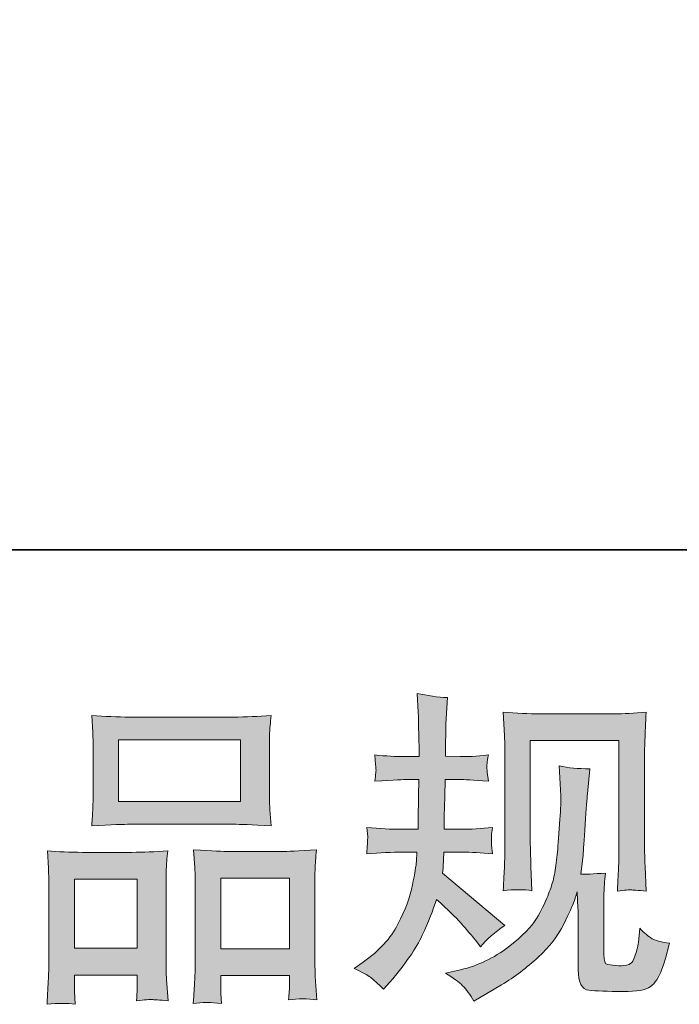
# Model space of a CAD drawing. Units: inches. Extents: x -196 to 551, y -127 to 231.
# Drawn here: x -24 to 5, y -127 to -82 of the extents above; entities that cross this region are included whole.
import ezdxf

# ---------------------------------------------------------------- set-up
doc = ezdxf.new("R2010")
doc.units = ezdxf.units.IN
doc.header["$MEASUREMENT"] = 0
doc.layers.add('图层 1', color=7, linetype='Continuous')

msp = doc.modelspace()

# ---------------------------------------------------------------- hatches: boundary and pattern name
at = {"layer": '图层 1'}
h = msp.add_hatch(color=7, dxfattribs=at)
h.dxf.hatch_style = 2
edge = h.paths.add_edge_path()
edge.add_spline(control_points=[(-9.33, -125.31), (-9.33, -125.31), (-8.919, -125.016), (-8.919, -125.016), (-8.195, -124.508), (-7.672, -123.936), (-7.344, -123.3), (-7.017, -122.664), (-6.797, -122.073), (-6.689, -121.53), (-6.582, -120.987), (-6.523, -120.635), (-6.513, -120.469), (-6.513, -120.469), (-6.498, -120.043), (-6.498, -120.043), (-6.498, -120.043), (-7.129, -120.043), (-7.129, -120.043), (-7.618, -120.043), (-8.161, -120.068), (-8.758, -120.117), (-8.748, -119.955), (-8.738, -119.804), (-8.728, -119.662), (-8.718, -119.515), (-8.714, -119.413), (-8.714, -119.349), (-8.714, -119.349), (-8.758, -118.934), (-8.758, -118.934), (-8.171, -118.982), (-7.648, -119.007), (-7.188, -119.007), (-7.188, -119.007), (-6.425, -119.007), (-6.425, -119.007), (-6.435, -118.841), (-6.44, -118.669), (-6.435, -118.484), (-6.43, -118.303), (-6.42, -117.98), (-6.41, -117.52), (-6.41, -117.52), (-6.396, -116.758), (-6.396, -116.758), (-6.396, -116.758), (-6.983, -116.758), (-6.983, -116.758), (-7.031, -116.758), (-7.501, -116.782), (-8.391, -116.831), (-8.371, -116.67), (-8.357, -116.542), (-8.347, -116.454), (-8.337, -116.366), (-8.337, -116.298), (-8.342, -116.244), (-8.347, -116.195), (-8.361, -115.995), (-8.391, -115.648), (-7.892, -115.696), (-7.442, -115.721), (-7.041, -115.721), (-7.041, -115.721), (-6.381, -115.721), (-6.381, -115.721), (-6.381, -115.457), (-6.386, -115.281), (-6.391, -115.193), (-6.396, -115.105), (-6.401, -114.87), (-6.41, -114.489), (-6.42, -114.107), (-6.425, -113.848), (-6.425, -113.711), (-6.425, -113.711), (-6.484, -112.86), (-6.484, -112.86), (-6.014, -112.968), (-5.555, -113.032), (-5.105, -113.051), (-5.105, -113.051), (-5.164, -113.99), (-5.164, -113.99), (-5.173, -114.049), (-5.178, -114.254), (-5.178, -114.606), (-5.178, -114.606), (-5.193, -115.178), (-5.193, -115.178), (-5.193, -115.178), (-5.193, -115.706), (-5.193, -115.706), (-5.193, -115.706), (-4.533, -115.721), (-4.533, -115.721), (-4.239, -115.731), (-3.814, -115.706), (-3.257, -115.648), (-3.286, -115.819), (-3.305, -115.946), (-3.315, -116.034), (-3.325, -116.122), (-3.33, -116.2), (-3.325, -116.269), (-3.32, -116.332), (-3.296, -116.518), (-3.257, -116.831), (-3.961, -116.782), (-4.381, -116.758), (-4.518, -116.758), (-4.518, -116.758), (-5.208, -116.758), (-5.208, -116.758), (-5.217, -117.105), (-5.222, -117.359), (-5.222, -117.52), (-5.222, -117.52), (-5.252, -118.425), (-5.252, -118.425), (-5.252, -118.425), (-5.252, -119.007), (-5.252, -119.007), (-5.252, -119.007), (-4.474, -119.007), (-4.474, -119.007), (-4.063, -119.007), (-3.594, -118.982), (-3.066, -118.934), (-3.095, -119.1), (-3.115, -119.207), (-3.12, -119.251), (-3.125, -119.295), (-3.12, -119.393), (-3.11, -119.54), (-3.11, -119.54), (-3.11, -119.731), (-3.11, -119.731), (-3.11, -119.731), (-3.066, -120.117), (-3.066, -120.117), (-3.594, -120.068), (-4.054, -120.043), (-4.445, -120.043), (-4.445, -120.043), (-5.266, -120.043), (-5.266, -120.043), (-5.276, -120.2), (-5.286, -120.352), (-5.291, -120.503), (-5.296, -120.655), (-5.296, -120.743), (-5.296, -120.762), (-5.296, -120.762), (-5.325, -120.997), (-5.325, -120.997), (-5.325, -120.997), (-2.508, -123.359), (-2.508, -123.359), (-2.968, -123.662), (-3.335, -123.985), (-3.609, -124.327), (-3.609, -124.327), (-3.829, -124.048), (-3.829, -124.048), (-4.102, -123.706), (-4.337, -123.427), (-4.528, -123.217), (-4.719, -123.007), (-5.076, -122.664), (-5.604, -122.185), (-5.76, -122.684), (-5.975, -123.222), (-6.244, -123.804), (-6.513, -124.386), (-7.002, -125.095), (-7.716, -125.926), (-7.716, -125.926), (-7.995, -126.249), (-7.995, -126.249), (-8.269, -125.985), (-8.469, -125.804), (-8.591, -125.706), (-8.714, -125.608), (-8.958, -125.476), (-9.33, -125.31)], knot_values=[0, 0, 0, 0, 1, 1, 1, 2, 2, 2, 3, 3, 3, 4, 4, 4, 5, 5, 5, 6, 6, 6, 7, 7, 7, 8, 8, 8, 9, 9, 9, 10, 10, 10, 11, 11, 11, 12, 12, 12, 13, 13, 13, 14, 14, 14, 15, 15, 15, 16, 16, 16, 17, 17, 17, 18, 18, 18, 19, 19, 19, 20, 20, 20, 21, 21, 21, 22, 22, 22, 23, 23, 23, 24, 24, 24, 25, 25, 25, 26, 26, 26, 27, 27, 27, 28, 28, 28, 29, 29, 29, 30, 30, 30, 31, 31, 31, 32, 32, 32, 33, 33, 33, 34, 34, 34, 35, 35, 35, 36, 36, 36, 37, 37, 37, 38, 38, 38, 39, 39, 39, 40, 40, 40, 41, 41, 41, 42, 42, 42, 43, 43, 43, 44, 44, 44, 45, 45, 45, 46, 46, 46, 47, 47, 47, 48, 48, 48, 49, 49, 49, 50, 50, 50, 51, 51, 51, 52, 52, 52, 53, 53, 53, 54, 54, 54, 55, 55, 55, 56, 56, 56, 57, 57, 57, 58, 58, 58, 59, 59, 59, 60, 60, 60, 61, 61, 61, 62, 62, 62, 62], degree=3, periodic=0)
edge = h.paths.add_edge_path()
edge.add_spline(control_points=[(-5.203, -125.525), (-5.203, -125.525), (-4.513, -125.364), (-4.513, -125.364), (-3.721, -125.178), (-3.002, -124.835), (-2.357, -124.337), (-1.711, -123.838), (-1.286, -123.408), (-1.081, -123.051), (-0.875, -122.694), (-0.719, -122.386), (-0.611, -122.127), (-0.504, -121.867), (-0.42, -121.633), (-0.357, -121.418), (-0.293, -121.202), (-0.24, -120.943), (-0.2, -120.645), (-0.161, -120.347), (-0.127, -120.004), (-0.098, -119.613), (-0.098, -119.613), (-0.024, -118.572), (-0.024, -118.572), (0.015, -118.063), (0.029, -117.706), (0.02, -117.501), (0.02, -117.501), (-0.054, -116.137), (-0.054, -116.137), (0.347, -116.234), (0.807, -116.278), (1.325, -116.269), (1.325, -116.269), (1.222, -117.398), (1.222, -117.398), (1.203, -117.604), (1.171, -118.068), (1.125, -118.792), (1.076, -119.515), (1.042, -119.98), (1.024, -120.185), (1.024, -120.185), (0.924, -121.036), (0.924, -121.036), (1.115, -121.046), (1.487, -121.031), (2.039, -120.992), (2, -121.383), (1.975, -121.682), (1.971, -121.892), (1.966, -122.102), (1.966, -122.342), (1.966, -122.606), (1.966, -122.606), (1.966, -124.674), (1.966, -124.674), (1.966, -124.694), (1.971, -124.757), (1.985, -124.865), (2, -124.972), (2.019, -125.041), (2.044, -125.075), (2.068, -125.109), (2.181, -125.139), (2.376, -125.163), (2.572, -125.188), (2.733, -125.192), (2.861, -125.173), (3.046, -125.153), (3.169, -125.109), (3.232, -125.041), (3.296, -124.972), (3.359, -124.821), (3.423, -124.586), (3.486, -124.351), (3.526, -124.2), (3.535, -124.131), (3.535, -124.131), (3.594, -123.486), (3.594, -123.486), (3.799, -123.711), (3.985, -123.867), (4.156, -123.96), (4.327, -124.053), (4.587, -124.122), (4.929, -124.161), (4.841, -124.562), (4.728, -124.953), (4.592, -125.334), (4.455, -125.716), (4.279, -125.98), (4.068, -126.131), (3.858, -126.283), (3.452, -126.356), (2.846, -126.346), (2.125, -126.346), (1.604, -126.327), (1.286, -126.293), (0.968, -126.258), (0.812, -125.95), (0.812, -125.364), (0.812, -125.364), (0.812, -123.251), (0.812, -123.251), (0.812, -122.948), (0.807, -122.723), (0.797, -122.576), (0.797, -122.576), (0.753, -121.843), (0.753, -121.843), (0.694, -122.048), (0.641, -122.21), (0.597, -122.332), (0.553, -122.454), (0.406, -122.777), (0.152, -123.3), (-0.103, -123.823), (-0.489, -124.322), (-1.002, -124.796), (-1.516, -125.271), (-2.068, -125.691), (-2.665, -126.053), (-2.665, -126.053), (-3.325, -126.434), (-3.325, -126.434), (-3.325, -126.434), (-3.912, -126.786), (-3.912, -126.786), (-4.078, -126.493), (-4.249, -126.258), (-4.42, -126.087), (-4.591, -125.916), (-4.851, -125.73), (-5.203, -125.525)], knot_values=[0, 0, 0, 0, 1, 1, 1, 2, 2, 2, 3, 3, 3, 4, 4, 4, 5, 5, 5, 6, 6, 6, 7, 7, 7, 8, 8, 8, 9, 9, 9, 10, 10, 10, 11, 11, 11, 12, 12, 12, 13, 13, 13, 14, 14, 14, 15, 15, 15, 16, 16, 16, 17, 17, 17, 18, 18, 18, 19, 19, 19, 20, 20, 20, 21, 21, 21, 22, 22, 22, 23, 23, 23, 24, 24, 24, 25, 25, 25, 26, 26, 26, 27, 27, 27, 28, 28, 28, 29, 29, 29, 30, 30, 30, 31, 31, 31, 32, 32, 32, 33, 33, 33, 34, 34, 34, 35, 35, 35, 36, 36, 36, 37, 37, 37, 38, 38, 38, 39, 39, 39, 40, 40, 40, 41, 41, 41, 42, 42, 42, 43, 43, 43, 44, 44, 44, 45, 45, 45, 45], degree=3, periodic=0)
edge = h.paths.add_edge_path()
edge.add_spline(control_points=[(-2.587, -121.789), (-2.557, -121.31), (-2.538, -120.938), (-2.528, -120.674), (-2.518, -120.41), (-2.513, -120.112), (-2.513, -119.779), (-2.513, -119.779), (-2.513, -115.789), (-2.513, -115.789), (-2.513, -115.261), (-2.518, -114.919), (-2.528, -114.763), (-2.528, -114.763), (-2.587, -113.711), (-2.587, -113.711), (-1.985, -113.76), (-1.428, -113.785), (-0.914, -113.785), (-0.914, -113.785), (2.435, -113.785), (2.435, -113.785), (2.861, -113.785), (3.342, -113.76), (3.878, -113.711), (3.858, -114.205), (3.838, -114.631), (3.824, -114.983), (3.809, -115.335), (3.804, -115.613), (3.804, -115.819), (3.804, -115.819), (3.804, -119.633), (3.804, -119.633), (3.804, -119.838), (3.814, -120.19), (3.834, -120.689), (3.834, -120.689), (3.878, -121.804), (3.878, -121.804), (3.494, -121.774), (3.266, -121.755), (3.198, -121.75), (3.129, -121.745), (2.919, -121.765), (2.577, -121.804), (2.606, -121.315), (2.626, -120.933), (2.636, -120.664), (2.645, -120.396), (2.65, -120.058), (2.65, -119.647), (2.65, -119.647), (2.65, -114.997), (2.65, -114.997), (2.65, -114.997), (-1.359, -114.997), (-1.359, -114.997), (-1.359, -114.997), (-1.359, -119.721), (-1.359, -119.721), (-1.359, -119.858), (-1.35, -120.18), (-1.33, -120.689), (-1.33, -120.689), (-1.286, -121.789), (-1.286, -121.789), (-1.655, -121.73), (-2.088, -121.73), (-2.587, -121.789)], knot_values=[0, 0, 0, 0, 1, 1, 1, 2, 2, 2, 3, 3, 3, 4, 4, 4, 5, 5, 5, 6, 6, 6, 7, 7, 7, 8, 8, 8, 9, 9, 9, 10, 10, 10, 11, 11, 11, 12, 12, 12, 13, 13, 13, 14, 14, 14, 15, 15, 15, 16, 16, 16, 17, 17, 17, 18, 18, 18, 19, 19, 19, 20, 20, 20, 21, 21, 21, 22, 22, 22, 23, 23, 23, 23], degree=3, periodic=0)
h = msp.add_hatch(color=7, dxfattribs=at)
h.dxf.hatch_style = 2
h.paths.add_polyline_path([(-19.98, -114.968), (-14.464, -114.968), (-14.464, -117.745), (-19.98, -117.745)])
edge = h.paths.add_edge_path()
edge.add_spline(control_points=[(-21.945, -126.928), (-21.945, -126.928), (-21.975, -126.342), (-21.975, -126.342), (-21.975, -126.342), (-21.975, -125.975), (-21.975, -125.975), (-21.975, -125.975), (-21.975, -125.608), (-21.975, -125.608), (-21.975, -125.608), (-19.139, -125.608), (-19.139, -125.608), (-19.139, -125.608), (-19.139, -125.96), (-19.139, -125.96), (-19.139, -126.195), (-19.143, -126.337), (-19.148, -126.39), (-19.153, -126.444), (-19.158, -126.571), (-19.168, -126.767), (-18.794, -126.728), (-18.562, -126.708), (-18.478, -126.713), (-18.39, -126.718), (-18.146, -126.738), (-17.74, -126.767), (-17.74, -126.767), (-17.813, -125.813), (-17.813, -125.813), (-17.823, -125.716), (-17.828, -125.368), (-17.828, -124.777), (-17.828, -124.777), (-17.828, -121.701), (-17.828, -121.701), (-17.828, -121.285), (-17.828, -120.982), (-17.823, -120.797), (-17.818, -120.606), (-17.794, -120.337), (-17.755, -119.98), (-18.327, -120.029), (-18.87, -120.053), (-19.383, -120.053), (-19.383, -120.053), (-21.618, -120.053), (-21.618, -120.053), (-22.192, -120.053), (-22.72, -120.029), (-23.202, -119.98), (-23.202, -119.98), (-23.158, -120.767), (-23.158, -120.767), (-23.138, -121.105), (-23.129, -121.418), (-23.129, -121.706), (-23.129, -121.706), (-23.129, -124.909), (-23.129, -124.909), (-23.129, -125.163), (-23.138, -125.452), (-23.158, -125.765), (-23.177, -126.082), (-23.197, -126.469), (-23.217, -126.928), (-22.728, -126.87), (-22.302, -126.87), (-21.945, -126.928)], knot_values=[0, 0, 0, 0, 1, 1, 1, 2, 2, 2, 3, 3, 3, 4, 4, 4, 5, 5, 5, 6, 6, 6, 7, 7, 7, 8, 8, 8, 9, 9, 9, 10, 10, 10, 11, 11, 11, 12, 12, 12, 13, 13, 13, 14, 14, 14, 15, 15, 15, 16, 16, 16, 17, 17, 17, 18, 18, 18, 19, 19, 19, 20, 20, 20, 21, 21, 21, 22, 22, 22, 23, 23, 23, 23], degree=3, periodic=0)
h.paths.add_polyline_path([(-21.975, -121.266), (-19.139, -121.266), (-19.139, -124.395), (-21.975, -124.395)])
edge = h.paths.add_edge_path()
edge.add_spline(control_points=[(-19.466, -118.782), (-19.466, -118.782), (-14.777, -118.782), (-14.777, -118.782), (-14.532, -118.782), (-13.965, -118.806), (-13.08, -118.855), (-13.08, -118.855), (-13.139, -118.132), (-13.139, -118.132), (-13.149, -118.034), (-13.153, -117.784), (-13.153, -117.379), (-13.153, -117.379), (-13.153, -115.52), (-13.153, -115.52), (-13.153, -115.124), (-13.153, -114.836), (-13.149, -114.65), (-13.144, -114.469), (-13.119, -114.205), (-13.08, -113.858), (-13.662, -113.907), (-14.227, -113.931), (-14.777, -113.931), (-14.777, -113.931), (-19.466, -113.931), (-19.466, -113.931), (-20.038, -113.931), (-20.615, -113.907), (-21.192, -113.858), (-21.192, -113.858), (-21.148, -114.611), (-21.148, -114.611), (-21.138, -114.763), (-21.134, -115.061), (-21.134, -115.506), (-21.134, -115.506), (-21.134, -117.379), (-21.134, -117.379), (-21.134, -117.662), (-21.138, -117.897), (-21.148, -118.088), (-21.158, -118.278), (-21.173, -118.537), (-21.192, -118.855), (-20.297, -118.806), (-19.725, -118.782), (-19.466, -118.782)], knot_values=[0, 0, 0, 0, 1, 1, 1, 2, 2, 2, 3, 3, 3, 4, 4, 4, 5, 5, 5, 6, 6, 6, 7, 7, 7, 8, 8, 8, 9, 9, 9, 10, 10, 10, 11, 11, 11, 12, 12, 12, 13, 13, 13, 14, 14, 14, 15, 15, 15, 16, 16, 16, 16], degree=3, periodic=0)
edge = h.paths.add_edge_path()
edge.add_spline(control_points=[(-15.334, -126.889), (-15.334, -126.889), (-15.364, -126.42), (-15.364, -126.42), (-15.364, -126.42), (-15.364, -126.082), (-15.364, -126.082), (-15.364, -126.082), (-15.364, -125.628), (-15.364, -125.628), (-15.364, -125.628), (-12.254, -125.628), (-12.254, -125.628), (-12.254, -125.628), (-12.254, -125.994), (-12.254, -125.994), (-12.254, -126.209), (-12.259, -126.342), (-12.264, -126.39), (-12.268, -126.439), (-12.278, -126.552), (-12.298, -126.728), (-11.872, -126.669), (-11.442, -126.669), (-11.012, -126.728), (-11.012, -126.728), (-11.085, -125.672), (-11.085, -125.672), (-11.095, -125.554), (-11.1, -125.241), (-11.1, -124.733), (-11.1, -124.733), (-11.1, -121.755), (-11.1, -121.755), (-11.1, -121.31), (-11.1, -120.987), (-11.095, -120.787), (-11.09, -120.591), (-11.066, -120.308), (-11.026, -119.941), (-11.848, -119.99), (-12.371, -120.014), (-12.591, -120.014), (-12.591, -120.014), (-15.012, -120.014), (-15.012, -120.014), (-15.207, -120.014), (-15.73, -119.99), (-16.591, -119.941), (-16.591, -119.941), (-16.532, -120.743), (-16.532, -120.743), (-16.522, -120.86), (-16.518, -121.197), (-16.518, -121.755), (-16.518, -121.755), (-16.518, -124.899), (-16.518, -124.899), (-16.518, -125.354), (-16.527, -125.691), (-16.542, -125.911), (-16.557, -126.131), (-16.576, -126.459), (-16.606, -126.889), (-16.21, -126.83), (-15.787, -126.83), (-15.334, -126.889)], knot_values=[0, 0, 0, 0, 1, 1, 1, 2, 2, 2, 3, 3, 3, 4, 4, 4, 5, 5, 5, 6, 6, 6, 7, 7, 7, 8, 8, 8, 9, 9, 9, 10, 10, 10, 11, 11, 11, 12, 12, 12, 13, 13, 13, 14, 14, 14, 15, 15, 15, 16, 16, 16, 17, 17, 17, 18, 18, 18, 19, 19, 19, 20, 20, 20, 21, 21, 21, 22, 22, 22, 22], degree=3, periodic=0)
h.paths.add_polyline_path([(-15.364, -121.227), (-12.254, -121.227), (-12.254, -124.415), (-15.364, -124.415)])

# ---------------------------------------------------------------- linework, layer by layer
at = {"layer": '图层 1', "color": 7, "lineweight": 35}
msp.add_lwpolyline([(551.041, -106.37), (-194.119, -106.37), (-194.119, 205.887), (551.041, 205.887), (551.041, -106.37)], dxfattribs=at)
at = {"layer": '图层 1', "color": 7, "lineweight": 0}
for points in [[(-19.98, -114.968), (-14.464, -114.968), (-14.464, -117.745), (-19.98, -117.745), (-19.98, -114.968)], [(-21.975, -121.266), (-19.139, -121.266), (-19.139, -124.395), (-21.975, -124.395), (-21.975, -121.266)], [(-15.364, -121.227), (-12.254, -121.227), (-12.254, -124.415), (-15.364, -124.415), (-15.364, -121.227)]]:
    msp.add_lwpolyline(points, dxfattribs=at)
for points, knots in [([(-9.33, -125.31), (-9.33, -125.31), (-8.919, -125.016), (-8.919, -125.016), (-8.195, -124.508), (-7.672, -123.936), (-7.344, -123.3), (-7.017, -122.664), (-6.797, -122.073), (-6.689, -121.53), (-6.582, -120.987), (-6.523, -120.635), (-6.513, -120.469), (-6.513, -120.469), (-6.498, -120.043), (-6.498, -120.043), (-6.498, -120.043), (-7.129, -120.043), (-7.129, -120.043), (-7.618, -120.043), (-8.161, -120.068), (-8.758, -120.117), (-8.748, -119.955), (-8.738, -119.804), (-8.728, -119.662), (-8.718, -119.515), (-8.714, -119.413), (-8.714, -119.349), (-8.714, -119.349), (-8.758, -118.934), (-8.758, -118.934), (-8.171, -118.982), (-7.648, -119.007), (-7.188, -119.007), (-7.188, -119.007), (-6.425, -119.007), (-6.425, -119.007), (-6.435, -118.841), (-6.44, -118.669), (-6.435, -118.484), (-6.43, -118.303), (-6.42, -117.98), (-6.41, -117.52), (-6.41, -117.52), (-6.396, -116.758), (-6.396, -116.758), (-6.396, -116.758), (-6.983, -116.758), (-6.983, -116.758), (-7.031, -116.758), (-7.501, -116.782), (-8.391, -116.831), (-8.371, -116.67), (-8.357, -116.542), (-8.347, -116.454), (-8.337, -116.366), (-8.337, -116.298), (-8.342, -116.244), (-8.347, -116.195), (-8.361, -115.995), (-8.391, -115.648), (-7.892, -115.696), (-7.442, -115.721), (-7.041, -115.721), (-7.041, -115.721), (-6.381, -115.721), (-6.381, -115.721), (-6.381, -115.457), (-6.386, -115.281), (-6.391, -115.193), (-6.396, -115.105), (-6.401, -114.87), (-6.41, -114.489), (-6.42, -114.107), (-6.425, -113.848), (-6.425, -113.711), (-6.425, -113.711), (-6.484, -112.86), (-6.484, -112.86), (-6.014, -112.968), (-5.555, -113.032), (-5.105, -113.051), (-5.105, -113.051), (-5.164, -113.99), (-5.164, -113.99), (-5.173, -114.049), (-5.178, -114.254), (-5.178, -114.606), (-5.178, -114.606), (-5.193, -115.178), (-5.193, -115.178), (-5.193, -115.178), (-5.193, -115.706), (-5.193, -115.706), (-5.193, -115.706), (-4.533, -115.721), (-4.533, -115.721), (-4.239, -115.731), (-3.814, -115.706), (-3.257, -115.648), (-3.286, -115.819), (-3.305, -115.946), (-3.315, -116.034), (-3.325, -116.122), (-3.33, -116.2), (-3.325, -116.269), (-3.32, -116.332), (-3.296, -116.518), (-3.257, -116.831), (-3.961, -116.782), (-4.381, -116.758), (-4.518, -116.758), (-4.518, -116.758), (-5.208, -116.758), (-5.208, -116.758), (-5.217, -117.105), (-5.222, -117.359), (-5.222, -117.52), (-5.222, -117.52), (-5.252, -118.425), (-5.252, -118.425), (-5.252, -118.425), (-5.252, -119.007), (-5.252, -119.007), (-5.252, -119.007), (-4.474, -119.007), (-4.474, -119.007), (-4.063, -119.007), (-3.594, -118.982), (-3.066, -118.934), (-3.095, -119.1), (-3.115, -119.207), (-3.12, -119.251), (-3.125, -119.295), (-3.12, -119.393), (-3.11, -119.54), (-3.11, -119.54), (-3.11, -119.731), (-3.11, -119.731), (-3.11, -119.731), (-3.066, -120.117), (-3.066, -120.117), (-3.594, -120.068), (-4.054, -120.043), (-4.445, -120.043), (-4.445, -120.043), (-5.266, -120.043), (-5.266, -120.043), (-5.276, -120.2), (-5.286, -120.352), (-5.291, -120.503), (-5.296, -120.655), (-5.296, -120.743), (-5.296, -120.762), (-5.296, -120.762), (-5.325, -120.997), (-5.325, -120.997), (-5.325, -120.997), (-2.508, -123.359), (-2.508, -123.359), (-2.968, -123.662), (-3.335, -123.985), (-3.609, -124.327), (-3.609, -124.327), (-3.829, -124.048), (-3.829, -124.048), (-4.102, -123.706), (-4.337, -123.427), (-4.528, -123.217), (-4.719, -123.007), (-5.076, -122.664), (-5.604, -122.185), (-5.76, -122.684), (-5.975, -123.222), (-6.244, -123.804), (-6.513, -124.386), (-7.002, -125.095), (-7.716, -125.926), (-7.716, -125.926), (-7.995, -126.249), (-7.995, -126.249), (-8.269, -125.985), (-8.469, -125.804), (-8.591, -125.706), (-8.714, -125.608), (-8.958, -125.476), (-9.33, -125.31)], [0, 0, 0, 0, 1, 1, 1, 2, 2, 2, 3, 3, 3, 4, 4, 4, 5, 5, 5, 6, 6, 6, 7, 7, 7, 8, 8, 8, 9, 9, 9, 10, 10, 10, 11, 11, 11, 12, 12, 12, 13, 13, 13, 14, 14, 14, 15, 15, 15, 16, 16, 16, 17, 17, 17, 18, 18, 18, 19, 19, 19, 20, 20, 20, 21, 21, 21, 22, 22, 22, 23, 23, 23, 24, 24, 24, 25, 25, 25, 26, 26, 26, 27, 27, 27, 28, 28, 28, 29, 29, 29, 30, 30, 30, 31, 31, 31, 32, 32, 32, 33, 33, 33, 34, 34, 34, 35, 35, 35, 36, 36, 36, 37, 37, 37, 38, 38, 38, 39, 39, 39, 40, 40, 40, 41, 41, 41, 42, 42, 42, 43, 43, 43, 44, 44, 44, 45, 45, 45, 46, 46, 46, 47, 47, 47, 48, 48, 48, 49, 49, 49, 50, 50, 50, 51, 51, 51, 52, 52, 52, 53, 53, 53, 54, 54, 54, 55, 55, 55, 56, 56, 56, 57, 57, 57, 58, 58, 58, 59, 59, 59, 60, 60, 60, 61, 61, 61, 62, 62, 62, 62]), ([(-19.466, -118.782), (-19.466, -118.782), (-14.777, -118.782), (-14.777, -118.782), (-14.532, -118.782), (-13.965, -118.806), (-13.08, -118.855), (-13.08, -118.855), (-13.139, -118.132), (-13.139, -118.132), (-13.149, -118.034), (-13.153, -117.784), (-13.153, -117.379), (-13.153, -117.379), (-13.153, -115.52), (-13.153, -115.52), (-13.153, -115.124), (-13.153, -114.836), (-13.149, -114.65), (-13.144, -114.469), (-13.119, -114.205), (-13.08, -113.858), (-13.662, -113.907), (-14.227, -113.931), (-14.777, -113.931), (-14.777, -113.931), (-19.466, -113.931), (-19.466, -113.931), (-20.038, -113.931), (-20.615, -113.907), (-21.192, -113.858), (-21.192, -113.858), (-21.148, -114.611), (-21.148, -114.611), (-21.138, -114.763), (-21.134, -115.061), (-21.134, -115.506), (-21.134, -115.506), (-21.134, -117.379), (-21.134, -117.379), (-21.134, -117.662), (-21.138, -117.897), (-21.148, -118.088), (-21.158, -118.278), (-21.173, -118.537), (-21.192, -118.855), (-20.297, -118.806), (-19.725, -118.782), (-19.466, -118.782)], [0, 0, 0, 0, 1, 1, 1, 2, 2, 2, 3, 3, 3, 4, 4, 4, 5, 5, 5, 6, 6, 6, 7, 7, 7, 8, 8, 8, 9, 9, 9, 10, 10, 10, 11, 11, 11, 12, 12, 12, 13, 13, 13, 14, 14, 14, 15, 15, 15, 16, 16, 16, 16]), ([(-2.587, -121.789), (-2.557, -121.31), (-2.538, -120.938), (-2.528, -120.674), (-2.518, -120.41), (-2.513, -120.112), (-2.513, -119.779), (-2.513, -119.779), (-2.513, -115.789), (-2.513, -115.789), (-2.513, -115.261), (-2.518, -114.919), (-2.528, -114.763), (-2.528, -114.763), (-2.587, -113.711), (-2.587, -113.711), (-1.985, -113.76), (-1.428, -113.785), (-0.914, -113.785), (-0.914, -113.785), (2.435, -113.785), (2.435, -113.785), (2.861, -113.785), (3.342, -113.76), (3.878, -113.711), (3.858, -114.205), (3.838, -114.631), (3.824, -114.983), (3.809, -115.335), (3.804, -115.613), (3.804, -115.819), (3.804, -115.819), (3.804, -119.633), (3.804, -119.633), (3.804, -119.838), (3.814, -120.19), (3.834, -120.689), (3.834, -120.689), (3.878, -121.804), (3.878, -121.804), (3.494, -121.774), (3.266, -121.755), (3.198, -121.75), (3.129, -121.745), (2.919, -121.765), (2.577, -121.804), (2.606, -121.315), (2.626, -120.933), (2.636, -120.664), (2.645, -120.396), (2.65, -120.058), (2.65, -119.647), (2.65, -119.647), (2.65, -114.997), (2.65, -114.997), (2.65, -114.997), (-1.359, -114.997), (-1.359, -114.997), (-1.359, -114.997), (-1.359, -119.721), (-1.359, -119.721), (-1.359, -119.858), (-1.35, -120.18), (-1.33, -120.689), (-1.33, -120.689), (-1.286, -121.789), (-1.286, -121.789), (-1.655, -121.73), (-2.088, -121.73), (-2.587, -121.789)], [0, 0, 0, 0, 1, 1, 1, 2, 2, 2, 3, 3, 3, 4, 4, 4, 5, 5, 5, 6, 6, 6, 7, 7, 7, 8, 8, 8, 9, 9, 9, 10, 10, 10, 11, 11, 11, 12, 12, 12, 13, 13, 13, 14, 14, 14, 15, 15, 15, 16, 16, 16, 17, 17, 17, 18, 18, 18, 19, 19, 19, 20, 20, 20, 21, 21, 21, 22, 22, 22, 23, 23, 23, 23]), ([(-5.203, -125.525), (-5.203, -125.525), (-4.513, -125.364), (-4.513, -125.364), (-3.721, -125.178), (-3.002, -124.835), (-2.357, -124.337), (-1.711, -123.838), (-1.286, -123.408), (-1.081, -123.051), (-0.875, -122.694), (-0.719, -122.386), (-0.611, -122.127), (-0.504, -121.867), (-0.42, -121.633), (-0.357, -121.418), (-0.293, -121.202), (-0.24, -120.943), (-0.2, -120.645), (-0.161, -120.347), (-0.127, -120.004), (-0.098, -119.613), (-0.098, -119.613), (-0.024, -118.572), (-0.024, -118.572), (0.015, -118.063), (0.029, -117.706), (0.02, -117.501), (0.02, -117.501), (-0.054, -116.137), (-0.054, -116.137), (0.347, -116.234), (0.807, -116.278), (1.325, -116.269), (1.325, -116.269), (1.222, -117.398), (1.222, -117.398), (1.203, -117.604), (1.171, -118.068), (1.125, -118.792), (1.076, -119.515), (1.042, -119.98), (1.024, -120.185), (1.024, -120.185), (0.924, -121.036), (0.924, -121.036), (1.115, -121.046), (1.487, -121.031), (2.039, -120.992), (2, -121.383), (1.975, -121.682), (1.971, -121.892), (1.966, -122.102), (1.966, -122.342), (1.966, -122.606), (1.966, -122.606), (1.966, -124.674), (1.966, -124.674), (1.966, -124.694), (1.971, -124.757), (1.985, -124.865), (2, -124.972), (2.019, -125.041), (2.044, -125.075), (2.068, -125.109), (2.181, -125.139), (2.376, -125.163), (2.572, -125.188), (2.733, -125.192), (2.861, -125.173), (3.046, -125.153), (3.169, -125.109), (3.232, -125.041), (3.296, -124.972), (3.359, -124.821), (3.423, -124.586), (3.486, -124.351), (3.526, -124.2), (3.535, -124.131), (3.535, -124.131), (3.594, -123.486), (3.594, -123.486), (3.799, -123.711), (3.985, -123.867), (4.156, -123.96), (4.327, -124.053), (4.587, -124.122), (4.929, -124.161), (4.841, -124.562), (4.728, -124.953), (4.592, -125.334), (4.455, -125.716), (4.279, -125.98), (4.068, -126.131), (3.858, -126.283), (3.452, -126.356), (2.846, -126.346), (2.125, -126.346), (1.604, -126.327), (1.286, -126.293), (0.968, -126.258), (0.812, -125.95), (0.812, -125.364), (0.812, -125.364), (0.812, -123.251), (0.812, -123.251), (0.812, -122.948), (0.807, -122.723), (0.797, -122.576), (0.797, -122.576), (0.753, -121.843), (0.753, -121.843), (0.694, -122.048), (0.641, -122.21), (0.597, -122.332), (0.553, -122.454), (0.406, -122.777), (0.152, -123.3), (-0.103, -123.823), (-0.489, -124.322), (-1.002, -124.796), (-1.516, -125.271), (-2.068, -125.691), (-2.665, -126.053), (-2.665, -126.053), (-3.325, -126.434), (-3.325, -126.434), (-3.325, -126.434), (-3.912, -126.786), (-3.912, -126.786), (-4.078, -126.493), (-4.249, -126.258), (-4.42, -126.087), (-4.591, -125.916), (-4.851, -125.73), (-5.203, -125.525)], [0, 0, 0, 0, 1, 1, 1, 2, 2, 2, 3, 3, 3, 4, 4, 4, 5, 5, 5, 6, 6, 6, 7, 7, 7, 8, 8, 8, 9, 9, 9, 10, 10, 10, 11, 11, 11, 12, 12, 12, 13, 13, 13, 14, 14, 14, 15, 15, 15, 16, 16, 16, 17, 17, 17, 18, 18, 18, 19, 19, 19, 20, 20, 20, 21, 21, 21, 22, 22, 22, 23, 23, 23, 24, 24, 24, 25, 25, 25, 26, 26, 26, 27, 27, 27, 28, 28, 28, 29, 29, 29, 30, 30, 30, 31, 31, 31, 32, 32, 32, 33, 33, 33, 34, 34, 34, 35, 35, 35, 36, 36, 36, 37, 37, 37, 38, 38, 38, 39, 39, 39, 40, 40, 40, 41, 41, 41, 42, 42, 42, 43, 43, 43, 44, 44, 44, 45, 45, 45, 45]), ([(-21.945, -126.928), (-21.945, -126.928), (-21.975, -126.342), (-21.975, -126.342), (-21.975, -126.342), (-21.975, -125.975), (-21.975, -125.975), (-21.975, -125.975), (-21.975, -125.608), (-21.975, -125.608), (-21.975, -125.608), (-19.139, -125.608), (-19.139, -125.608), (-19.139, -125.608), (-19.139, -125.96), (-19.139, -125.96), (-19.139, -126.195), (-19.143, -126.337), (-19.148, -126.39), (-19.153, -126.444), (-19.158, -126.571), (-19.168, -126.767), (-18.794, -126.728), (-18.562, -126.708), (-18.478, -126.713), (-18.39, -126.718), (-18.146, -126.738), (-17.74, -126.767), (-17.74, -126.767), (-17.813, -125.813), (-17.813, -125.813), (-17.823, -125.716), (-17.828, -125.368), (-17.828, -124.777), (-17.828, -124.777), (-17.828, -121.701), (-17.828, -121.701), (-17.828, -121.285), (-17.828, -120.982), (-17.823, -120.797), (-17.818, -120.606), (-17.794, -120.337), (-17.755, -119.98), (-18.327, -120.029), (-18.87, -120.053), (-19.383, -120.053), (-19.383, -120.053), (-21.618, -120.053), (-21.618, -120.053), (-22.192, -120.053), (-22.72, -120.029), (-23.202, -119.98), (-23.202, -119.98), (-23.158, -120.767), (-23.158, -120.767), (-23.138, -121.105), (-23.129, -121.418), (-23.129, -121.706), (-23.129, -121.706), (-23.129, -124.909), (-23.129, -124.909), (-23.129, -125.163), (-23.138, -125.452), (-23.158, -125.765), (-23.177, -126.082), (-23.197, -126.469), (-23.217, -126.928), (-22.728, -126.87), (-22.302, -126.87), (-21.945, -126.928)], [0, 0, 0, 0, 1, 1, 1, 2, 2, 2, 3, 3, 3, 4, 4, 4, 5, 5, 5, 6, 6, 6, 7, 7, 7, 8, 8, 8, 9, 9, 9, 10, 10, 10, 11, 11, 11, 12, 12, 12, 13, 13, 13, 14, 14, 14, 15, 15, 15, 16, 16, 16, 17, 17, 17, 18, 18, 18, 19, 19, 19, 20, 20, 20, 21, 21, 21, 22, 22, 22, 23, 23, 23, 23]), ([(-15.334, -126.889), (-15.334, -126.889), (-15.364, -126.42), (-15.364, -126.42), (-15.364, -126.42), (-15.364, -126.082), (-15.364, -126.082), (-15.364, -126.082), (-15.364, -125.628), (-15.364, -125.628), (-15.364, -125.628), (-12.254, -125.628), (-12.254, -125.628), (-12.254, -125.628), (-12.254, -125.994), (-12.254, -125.994), (-12.254, -126.209), (-12.259, -126.342), (-12.264, -126.39), (-12.268, -126.439), (-12.278, -126.552), (-12.298, -126.728), (-11.872, -126.669), (-11.442, -126.669), (-11.012, -126.728), (-11.012, -126.728), (-11.085, -125.672), (-11.085, -125.672), (-11.095, -125.554), (-11.1, -125.241), (-11.1, -124.733), (-11.1, -124.733), (-11.1, -121.755), (-11.1, -121.755), (-11.1, -121.31), (-11.1, -120.987), (-11.095, -120.787), (-11.09, -120.591), (-11.066, -120.308), (-11.026, -119.941), (-11.848, -119.99), (-12.371, -120.014), (-12.591, -120.014), (-12.591, -120.014), (-15.012, -120.014), (-15.012, -120.014), (-15.207, -120.014), (-15.73, -119.99), (-16.591, -119.941), (-16.591, -119.941), (-16.532, -120.743), (-16.532, -120.743), (-16.522, -120.86), (-16.518, -121.197), (-16.518, -121.755), (-16.518, -121.755), (-16.518, -124.899), (-16.518, -124.899), (-16.518, -125.354), (-16.527, -125.691), (-16.542, -125.911), (-16.557, -126.131), (-16.576, -126.459), (-16.606, -126.889), (-16.21, -126.83), (-15.787, -126.83), (-15.334, -126.889)], [0, 0, 0, 0, 1, 1, 1, 2, 2, 2, 3, 3, 3, 4, 4, 4, 5, 5, 5, 6, 6, 6, 7, 7, 7, 8, 8, 8, 9, 9, 9, 10, 10, 10, 11, 11, 11, 12, 12, 12, 13, 13, 13, 14, 14, 14, 15, 15, 15, 16, 16, 16, 17, 17, 17, 18, 18, 18, 19, 19, 19, 20, 20, 20, 21, 21, 21, 22, 22, 22, 22])]:
    msp.add_open_spline(points, degree=3, knots=knots, dxfattribs=at)

doc.saveas('drawing.dxf')
